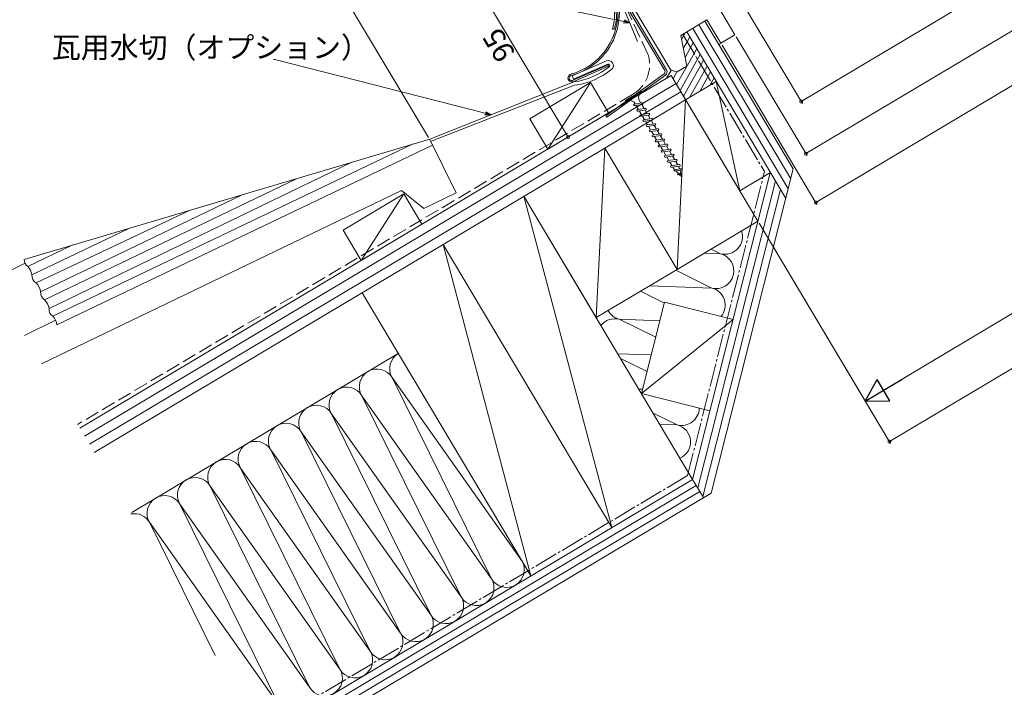
# Model space of a CAD drawing. Extents: x 0 to 1980, y 0 to 3207.
# Drawn here: x 212 to 630, y 356 to 639 of the extents above; entities that cross this region are included whole.
import ezdxf

# ---------------------------------------------------------------- set-up
doc = ezdxf.new("R2010")
doc.units = 0
doc.linetypes.add('YCENTER_1', pattern=[13, 10, -1, 1, -1])
doc.linetypes.add('YHIDDEN_1', pattern=[4, 3, -1])
for name, color, linetype, lineweight in [('YKK_11', 255, 'CONTINUOUS', 13), ('YKK_D', 6, 'CONTINUOUS', 13), ('YSS_K', 3, 'CONTINUOUS', 13)]:
    doc.layers.add(name, color=color, linetype=linetype, lineweight=lineweight)
doc.styles.get("Standard").update_dxf_attribs({"font": 'txt', "bigfont": 'BIGFONT'})

msp = doc.modelspace()

# ---------------------------------------------------------------- linework, layer by layer
at = {"layer": 'YKK_11'}
for p, q in [((474.51, 629.92), (463.22, 657.02)), ((461.23, 621.63), (446.66, 615.26)), ((461.95, 619.98), (446.86, 613.38)), ((447.1, 612.83), (462.19, 619.43)), ((447.26, 613.88), (461.83, 620.25)), ((462.19, 619.43), (461.95, 619.98)), ((446.42, 616.13), (445.8, 615.86)), ((446.04, 615.31), (446.66, 615.58)), ((446.32, 616.09), (446.42, 616.13)), ((446.66, 615.26), (447.26, 613.88)), ((476.05, 608.81), (469.37, 604.81)), ((472.74, 606.35), (476.36, 608.51)), ((469.49, 604.4), (472.74, 606.35)), ((472.76, 603.03), (472.96, 603.34)), ((472.96, 603.34), (476.33, 603.83)), ((473.34, 602.7), (472.98, 602.67)), ((476.71, 603.19), (473.34, 602.7)), ((476.33, 603.83), (476.69, 603.86)), ((476.91, 603.5), (476.71, 603.19)), ((474.17, 600.67), (474.37, 600.98)), ((474.37, 600.98), (477.74, 601.47)), ((474.75, 600.34), (474.39, 600.31)), ((478.12, 600.83), (474.75, 600.34)), ((475.47, 598.5), (475.67, 598.81)), ((475.67, 598.81), (479.03, 599.3)), ((476.05, 598.17), (475.68, 598.14)), ((479.42, 598.66), (476.05, 598.17)), ((477.74, 601.47), (478.1, 601.5)), ((478.32, 601.14), (478.12, 600.83)), ((479.03, 599.3), (479.4, 599.33)), ((479.62, 598.97), (479.42, 598.66)), ((476.76, 596.34), (476.96, 596.64)), ((476.96, 596.64), (480.33, 597.13)), ((477.35, 596), (476.98, 595.97)), ((480.71, 596.49), (477.35, 596)), ((478.06, 594.17), (478.26, 594.47)), ((478.26, 594.47), (481.63, 594.97)), ((482.01, 594.32), (478.64, 593.83)), ((480.33, 597.13), (480.69, 597.16)), ((480.91, 596.8), (480.71, 596.49)), ((481.63, 594.97), (481.99, 595)), ((482.21, 594.63), (482.01, 594.32)), ((478.64, 593.83), (478.28, 593.8)), ((479.36, 592), (479.55, 592.31)), ((479.55, 592.31), (482.92, 592.8)), ((479.94, 591.66), (479.57, 591.63)), ((483.31, 592.16), (479.94, 591.66)), ((480.65, 589.83), (480.85, 590.14)), ((480.85, 590.14), (484.22, 590.63)), ((484.6, 589.99), (481.24, 589.5)), ((482.92, 592.8), (483.29, 592.83)), ((483.51, 592.46), (483.31, 592.16)), ((484.22, 590.63), (484.58, 590.66)), ((484.8, 590.29), (484.6, 589.99)), ((386.16, 588.45), (213.92, 537.31)), ((379.18, 586.37), (226.11, 513.19)), ((227.84, 509.58), (387.34, 585.84)), ((481.24, 589.5), (480.87, 589.47)), ((481.95, 587.66), (482.15, 587.97)), ((482.15, 587.97), (485.52, 588.46)), ((482.53, 587.33), (482.17, 587.3)), ((485.9, 587.82), (482.53, 587.33)), ((483.25, 585.49), (483.44, 585.8)), ((483.44, 585.8), (486.81, 586.29)), ((487.2, 585.65), (483.83, 585.16)), ((485.52, 588.46), (485.88, 588.49)), ((486.1, 588.13), (485.9, 587.82)), ((486.81, 586.29), (487.18, 586.32)), ((487.39, 585.96), (487.2, 585.65)), ((483.83, 585.16), (483.46, 585.13)), ((484.54, 583.32), (484.74, 583.63)), ((484.74, 583.63), (488.11, 584.12)), ((485.12, 582.99), (484.76, 582.96)), ((488.49, 583.48), (485.12, 582.99)), ((485.84, 581.16), (486.04, 581.46)), ((486.04, 581.46), (489.41, 581.96)), ((488.11, 584.12), (488.47, 584.15)), ((488.69, 583.79), (488.49, 583.48)), ((489.41, 581.96), (489.77, 581.99)), ((489.99, 581.62), (489.79, 581.31)), ((353.03, 578.61), (224.46, 516.46)), ((486.42, 580.82), (486.06, 580.79)), ((489.79, 581.31), (486.42, 580.82)), ((487.13, 578.99), (487.33, 579.3)), ((487.33, 579.3), (490.7, 579.79)), ((487.72, 578.65), (487.35, 578.62)), ((491.09, 579.14), (487.72, 578.65)), ((488.63, 577.13), (492, 577.62)), ((490.7, 579.79), (491.07, 579.82)), ((491.28, 579.45), (491.09, 579.14)), ((492, 577.62), (492.36, 577.65)), ((492.58, 577.28), (492.38, 576.98)), ((488.43, 576.82), (488.63, 577.13)), ((489.01, 576.49), (488.65, 576.46)), ((492.38, 576.98), (489.01, 576.49)), ((489.87, 574.92), (490.19, 575.42)), ((490.46, 574.96), (489.87, 574.92)), ((490.19, 575.42), (492.57, 575.76)), ((492.84, 575.31), (490.46, 574.96)), ((490.58, 574.98), (490.67, 574.91)), ((490.67, 574.91), (491.86, 573.78)), ((491.69, 573.75), (491.38, 573.37)), ((491.4, 573.33), (493.35, 574)), ((491.41, 573.32), (491.89, 573.41)), ((492.91, 573.96), (491.69, 573.75)), ((491.89, 573.41), (493.11, 573.62)), ((491.92, 576.91), (492.41, 575.74)), ((492.19, 573.47), (493.24, 572.48)), ((492.47, 575.26), (492.5, 575.14)), ((492.5, 575.14), (492.83, 573.95)), ((492.57, 575.76), (493.16, 575.81)), ((493.16, 575.81), (492.84, 575.31)), ((493.35, 574), (492.91, 573.96)), ((493.24, 572.48), (492.93, 573.59)), ((493.11, 573.62), (493.35, 574)), ((222.56, 520.23), (329.93, 571.75)), ((220.88, 523.55), (306.16, 564.7)), ((284.35, 558.22), (218.95, 527.36)), ((217.17, 530.87), (258.33, 550.5)), ((215.41, 534.36), (234.26, 543.35))]:
    msp.add_line(p, q, dxfattribs=at)
at = {"layer": 'YKK_11', "linetype": 'Continuous'}
for p, q in [((515.85, 632.77), (506.13, 649.09)), ((472.46, 644.73), (488.59, 617.67)), ((470.46, 643.59), (486, 617.52)), ((486.77, 617.8), (471.15, 644)), ((464.59, 638.4), (463.8, 635.08)), ((464.94, 636.7), (465.4, 638.21)), ((492.79, 632.4), (503.95, 639.06)), ((503.95, 639.06), (509.84, 629.18)), ((463.8, 635.08), (464.45, 635.11)), ((495.4, 619.41), (492.79, 632.4)), ((509.84, 629.18), (515.85, 632.77)), ((491.33, 616.98), (495.4, 619.41)), ((485.73, 616.19), (461.01, 598.37)), ((461.48, 597.72), (486.32, 615.63)), ((488.59, 617.67), (491.33, 616.98)), ((461.01, 598.37), (461.48, 597.72))]:
    msp.add_line(p, q, dxfattribs=at)
at = {"layer": 'YKK_11', "linetype": 'Continuous', "ltscale": 175}
for p, q in [((447.42, 612.76), (386.16, 588.45)), ((386.53, 587.48), (447.73, 611.29))]:
    msp.add_line(p, q, dxfattribs=at)
at = {"layer": 'YKK_11', "ltscale": 3}
for p, q in [((476.36, 608.51), (476.05, 608.81)), ((469.37, 604.81), (469.49, 604.4)), ((472.98, 602.67), (472.76, 603.03)), ((473.42, 603.41), (473.02, 604.08)), ((474.83, 601.05), (473.8, 602.76)), ((475.86, 603.76), (474.98, 605.25)), ((477.27, 601.4), (476.25, 603.12)), ((476.25, 603.12), (477.27, 601.4)), ((476.69, 603.86), (476.91, 603.5)), ((474.39, 600.31), (474.17, 600.67)), ((476.13, 598.88), (475.21, 600.41)), ((475.68, 598.14), (475.47, 598.5)), ((477.42, 596.71), (476.51, 598.24)), ((478.57, 599.24), (477.66, 600.76)), ((478.1, 601.5), (478.32, 601.14)), ((479.87, 597.07), (478.95, 598.59)), ((479.4, 599.33), (479.62, 598.97)), ((476.98, 595.97), (476.76, 596.34)), ((478.72, 594.54), (477.81, 596.07)), ((478.28, 593.8), (478.06, 594.17)), ((481.16, 594.9), (480.25, 596.42)), ((480.69, 597.16), (480.91, 596.8)), ((482.46, 592.73), (481.55, 594.26)), ((481.99, 595), (482.21, 594.63)), ((480.02, 592.37), (479.1, 593.9)), ((479.57, 591.63), (479.36, 592)), ((481.31, 590.21), (480.4, 591.73)), ((480.87, 589.47), (480.65, 589.83)), ((483.76, 590.56), (482.84, 592.09)), ((483.29, 592.83), (483.51, 592.46)), ((485.05, 588.39), (484.14, 589.92)), ((484.58, 590.66), (484.8, 590.29)), ((482.61, 588.04), (481.7, 589.56)), ((482.17, 587.3), (481.95, 587.66)), ((483.91, 585.87), (482.99, 587.39)), ((486.35, 586.22), (485.44, 587.75)), ((485.88, 588.49), (486.1, 588.13)), ((487.65, 584.06), (486.73, 585.58)), ((487.18, 586.32), (487.39, 585.96)), ((483.46, 585.13), (483.25, 585.49)), ((485.2, 583.7), (484.29, 585.23)), ((484.76, 582.96), (484.54, 583.32)), ((486.5, 581.53), (485.59, 583.06)), ((488.94, 581.89), (488.03, 583.41)), ((488.47, 584.15), (488.69, 583.79)), ((489.77, 581.99), (489.99, 581.62)), ((486.06, 580.79), (485.84, 581.16)), ((487.8, 579.36), (486.88, 580.89)), ((487.35, 578.62), (487.13, 578.99)), ((489.09, 577.19), (488.18, 578.72)), ((490.24, 579.72), (489.33, 581.25)), ((491.54, 577.55), (490.62, 579.08)), ((491.07, 579.82), (491.28, 579.45)), ((492.36, 577.65), (492.58, 577.28)), ((488.65, 576.46), (488.43, 576.82)), ((490.17, 575.39), (489.48, 576.55))]:
    msp.add_line(p, q, dxfattribs=at)
at = {"layer": 'YKK_11'}
for centre, radius, start, end in [((439.03, 642.15), 27.05, 285.8656, 38.8539), ((439.18, 642.1), 27.56, 285.7549, 38.9646), ((443.46, 642.85), 30.35, 277.5043, 309.0702), ((462.06, 619.66), 2.13, 314.5157, 112.9045), ((462.06, 619.65), 0.643, 324.9654, 110.6922), ((446.51, 614.37), 1.65, 115.5965, 290.9855), ((446.44, 614.34), 1.05, 112.5168, 293.7), ((443.48, 642.82), 31.81, 277.6763, 309.1296)]:
    msp.add_arc(centre, radius, start, end, dxfattribs=at)
at = {"layer": 'YKK_11', "linetype": 'Continuous'}
for centre, radius, start, end in [((452.07, 640.38), 12.67, 351.0197, 23.086), ((450.85, 640.08), 14.67, 352.6885, 22.9215), ((459.38, 637.54), 5.63, 334.4085, 351.3661), ((485.14, 617.01), 1, 305.8027, 30.8001), ((485.36, 616.96), 1.64, 305.8025, 30.8003)]:
    msp.add_arc(centre, radius, start, end, dxfattribs=at)
at = {"layer": 'YKK_11', "ltscale": 3}
for centre, radius, start, end in [((477.84, 605.96), 2.95, 120.1788, 193.8582), ((471.04, 601.89), 2.95, 47.8921, 121.5714), ((217.94, 537.5), 4.03, 182.6478, 231.01), ((210.75, 529.82), 6.51, 9.3633, 44.318), ((221.13, 530.67), 3.96, 176.9738, 236.6608), ((214.66, 522.79), 6.26, 6.9109, 46.747), ((224.49, 523.26), 3.62, 175.5235, 237.8083), ((217.1, 515.1), 7.49, 10.4631, 43.1948), ((227.89, 516.15), 3.45, 174.6928, 238.9651), ((221.54, 508.79), 6.35, 7.1834, 43.9215)]:
    msp.add_arc(centre, radius, start, end, dxfattribs=at)
at = {"layer": 'YKK_D'}
for p, q in [((543.99, 604.39), (815.65, 766.34)), ((834.3, 754.18), (545.95, 582.28)), ((550.18, 561.51), (850.56, 740.58)), ((490.08, 694.82), (544.5, 603.53)), ((385.65, 589.08), (327.61, 686.43)), ((580.21, 482.53), (905.71, 676.58)), ((396.7, 670.28), (444.96, 589.33)), ((468.7, 638.41), (323.72, 668.67)), ((581.43, 459.97), (924.97, 664.78)), ((516.37, 631.91), (546.47, 581.42)), ((510.35, 628.32), (550.69, 560.65)), ((320.37, 622.29), (319.77, 622.29)), ((409.79, 599.43), (320.37, 622.29)), ((460.35, 598.51), (444.1, 588.82)), ((526.13, 552.74), (571.71, 476.29)), ((526.13, 552.74), (581.95, 459.11))]:
    msp.add_line(p, q, dxfattribs=at)
at = {"layer": 'YKK_D', "linetype": 'ByBlock', "lineweight": -2}
for p, q in [((471.19, 637.89), (468.56, 637.74)), ((471.19, 637.89), (468.7, 638.41)), ((468.84, 639.08), (471.19, 637.89)), ((412.26, 598.8), (409.62, 598.77)), ((412.26, 598.8), (409.79, 599.43)), ((409.96, 600.09), (412.26, 598.8))]:
    msp.add_line(p, q, dxfattribs=at)
at = {"layer": 'YKK_D', "lineweight": -2}
for p, q in [((571.19, 477.15), (586.81, 486.47)), ((571.19, 477.15), (576.32, 486.32)), ((581.69, 477.3), (576.32, 486.32)), ((571.19, 477.15), (581.69, 477.3))]:
    msp.add_line(p, q, dxfattribs=at)
at = {"layer": 'YKK_D', "linetype": 'ByBlock', "const_width": 1.27}
for points in [[(544.13, 604.47, 1), (543.86, 604.31, 1)], [(444.88, 589.47, 1), (445.04, 589.2, 1)], [(546.09, 582.36, 1), (545.82, 582.19, 1)], [(550.32, 561.59, 1), (550.05, 561.43, 1)], [(581.57, 460.06, 1), (581.3, 459.89, 1)]]:
    msp.add_lwpolyline(points, format="xyb", close=True, dxfattribs=at)
at = {"layer": 'YSS_K', "linetype": 'YHIDDEN_1', "ltscale": 2}
for p, q in [((478.86, 624.55), (466.31, 651.32)), ((472.25, 607.37), (236.62, 467.24))]:
    msp.add_line(p, q, dxfattribs=at)
at = {"layer": 'YSS_K'}
for p, q in [((500.52, 637.01), (539.4, 571.79)), ((503.09, 638.55), (540.52, 575.77)), ((493.13, 630.7), (494.02, 632.29)), ((494.02, 632.29), (494.72, 633.56)), ((495.36, 633.94), (537.32, 563.56)), ((495.49, 629.81), (496.62, 631.83)), ((497.94, 635.47), (538.36, 567.67)), ((493.89, 626.93), (495.49, 629.81)), ((496.97, 627.33), (498.1, 629.35)), ((491.04, 611.6), (498.45, 624.85)), ((494.64, 623.16), (496.97, 627.33)), ((498.45, 624.85), (499.58, 626.87)), ((499.93, 622.37), (501.06, 624.39)), ((492.52, 609.12), (499.93, 622.37)), ((494, 606.64), (501.41, 619.89)), ((501.41, 619.89), (502.53, 621.91)), ((502.89, 617.41), (504.01, 619.43)), ((488.75, 615.44), (237.55, 465.69)), ((486.82, 614.29), (488.69, 617.64)), ((488.75, 615.44), (525.62, 553.6)), ((489.57, 614.08), (491.2, 617.01)), ((496.59, 606.14), (502.89, 617.41)), ((500.88, 608.7), (504.36, 614.93)), ((504.36, 614.93), (505.49, 616.95)), ((490.8, 612.01), (239.6, 462.25)), ((428.69, 597.1), (454.45, 612.46)), ((454.45, 612.46), (436.37, 584.21)), ((454.45, 612.46), (462.13, 599.57)), ((494.9, 605.14), (507.91, 612.89)), ((505.18, 611.26), (505.84, 612.46)), ((505.84, 612.46), (506.97, 614.47)), ((507.91, 612.89), (517.94, 566.48)), ((492.85, 608.57), (241.65, 458.82)), ((494, 606.64), (517.94, 566.48)), ((460.54, 584.65), (494.9, 605.14)), ((494.9, 605.14), (491.26, 533.12)), ((462.13, 599.57), (436.37, 584.21)), ((436.37, 584.21), (428.69, 597.1)), ((397.35, 565.61), (386.16, 588.22)), ((243.69, 455.38), (460.54, 584.65)), ((460.54, 584.65), (456.9, 512.63)), ((460.54, 584.65), (491.26, 533.12)), ((497.86, 443.93), (530.83, 574.17)), ((497.86, 443.93), (530.83, 574.17)), ((505.67, 438.09), (540.52, 575.77)), ((517.94, 566.48), (530.95, 574.24)), ((500.03, 440.29), (533.05, 570.72)), ((374.19, 566.56), (221.3, 492.95)), ((349.35, 549.8), (375.12, 565.16)), ((375.12, 565.16), (357.03, 536.92)), ((374.19, 566.56), (383.69, 558.99)), ((375.12, 565.16), (382.8, 552.28)), ((383.69, 558.99), (397.35, 565.61)), ((502.21, 436.64), (535.22, 567.08)), ((426.18, 564.17), (456.9, 512.63)), ((426.18, 564.17), (497.86, 443.93)), ((426.18, 564.17), (463.51, 423.44)), ((382.8, 552.28), (357.03, 536.92)), ((491.26, 533.12), (525.62, 553.6)), ((357.03, 536.92), (349.35, 549.8)), ((391.82, 543.69), (463.51, 423.44)), ((391.82, 543.69), (429.16, 402.94)), ((502.81, 540), (509.7, 539.75)), ((509.7, 539.75), (505.71, 541.73)), ((214.28, 535.81), (200, 528.66)), ((456.9, 512.63), (491.26, 533.12)), ((506.03, 525.21), (490.71, 532.79)), ((429.16, 402.94), (357.46, 523.21)), ((485.87, 518.82), (475.72, 523.85)), ((506.03, 525.21), (479.59, 526.16)), ((476.14, 480.37), (485.95, 519.15)), ((485.95, 519.15), (515.04, 511.79)), ((227.27, 511.53), (214.11, 505)), ((482.19, 504.28), (466.7, 511.95)), ((483.97, 511.33), (466.7, 511.95)), ((476.14, 480.37), (515.04, 511.79)), ((372.83, 497.44), (259.58, 429.93)), ((480.29, 496.79), (466.05, 497.3)), ((478.51, 489.74), (467.22, 495.33)), ((370.22, 487.15), (425.31, 409.4)), ((370.22, 487.15), (412.43, 401.71)), ((476.61, 482.24), (474.99, 482.3)), ((357.34, 479.47), (399.54, 394.03)), ((357.34, 479.47), (412.43, 401.71)), ((476.14, 480.37), (505.22, 473.01)), ((344.46, 471.79), (386.66, 386.35)), ((344.46, 471.79), (399.54, 394.03)), ((491.31, 467.04), (481.06, 472.11)), ((491.31, 467.04), (483.93, 467.31)), ((373.78, 378.67), (331.57, 464.11)), ((331.57, 464.11), (386.66, 386.35)), ((318.69, 456.43), (360.89, 370.99)), ((318.69, 456.43), (373.78, 378.67)), ((305.8, 448.75), (360.89, 370.99)), ((305.8, 448.75), (348.01, 363.31)), ((315.42, 335.08), (497.86, 443.93)), ((497.86, 443.93), (502.48, 436.19)), ((292.92, 441.07), (348.01, 363.31)), ((292.92, 441.07), (335.12, 355.63)), ((499.41, 441.34), (316.93, 332.56)), ((500.94, 438.76), (318.46, 329.98)), ((505.67, 438.09), (320, 327.4)), ((280.04, 433.39), (335.12, 355.63)), ((280.04, 433.39), (322.24, 347.95)), ((267.15, 425.71), (322.24, 347.95)), ((267.15, 425.71), (295.06, 369.2))]:
    msp.add_line(p, q, dxfattribs=at)
at = {"layer": 'YSS_K', "linetype": 'YCENTER_1'}
for p, q in [((493.65, 632.91), (528.37, 574.66)), ((495.68, 445.53), (528.37, 574.66)), ((495.68, 445.53), (314.11, 337.28))]:
    msp.add_line(p, q, dxfattribs=at)
at = {"layer": 'YSS_K', "ltscale": 3}
msp.add_arc((510.13, 628.34), 0.888, 108.9968, 187.9716, dxfattribs=at)
at = {"layer": 'YSS_K', "linetype": 'YHIDDEN_1', "ltscale": 2}
msp.add_arc((465.04, 620.01), 14.55, 299.7073, 18.1849, dxfattribs=at)
at = {"layer": 'YSS_K'}
for centre, start, end in [((511.54, 547.02), 255.8014, 18.8156), ((507.86, 532.48), 255.8014, 75.8014), ((504.19, 517.94), 319.6928, 75.8014), ((468.54, 519.22), 208.4744, 255.8014), ((464.86, 504.68), 75.8014, 142.4233), ((376.67, 491), 120.8014, 210.8014), ((363.78, 483.31), 30.8014, 210.8014), ((350.9, 475.63), 30.8014, 210.8014), ((338.01, 467.95), 30.8014, 210.8014), ((493.15, 474.31), 255.8014, 358.8974), ((325.13, 460.27), 30.8014, 210.8014), ((489.47, 459.77), 293.8973, 75.8014), ((312.25, 452.59), 30.8014, 210.8014), ((299.36, 444.91), 30.8014, 210.8014), ((286.48, 437.23), 30.8014, 210.8014), ((273.59, 429.55), 30.8014, 210.8014), ((260.71, 421.87), 30.8014, 101.0062), ((418.87, 405.55), 210.8014, 30.8014), ((405.99, 397.87), 210.8014, 30.8014), ((393.1, 390.19), 210.8014, 30.8014), ((380.22, 382.51), 210.8014, 30.8014), ((367.33, 374.83), 210.8014, 30.8014), ((354.45, 367.15), 210.8014, 30.8014), ((341.57, 359.47), 210.8014, 30.8014)]:
    msp.add_arc(centre, 7.5, start, end, dxfattribs=at)

# ---------------------------------------------------------------- texts
at = {"layer": 'YKK_D'}
msp.add_text('瓦用水切（オプション）', height=9, dxfattribs=at).set_placement((225.69, 622.89))
msp.add_text('95', height=9, rotation=120.8014, dxfattribs=at).set_placement((422.84, 624.86))

doc.saveas('drawing.dxf')
